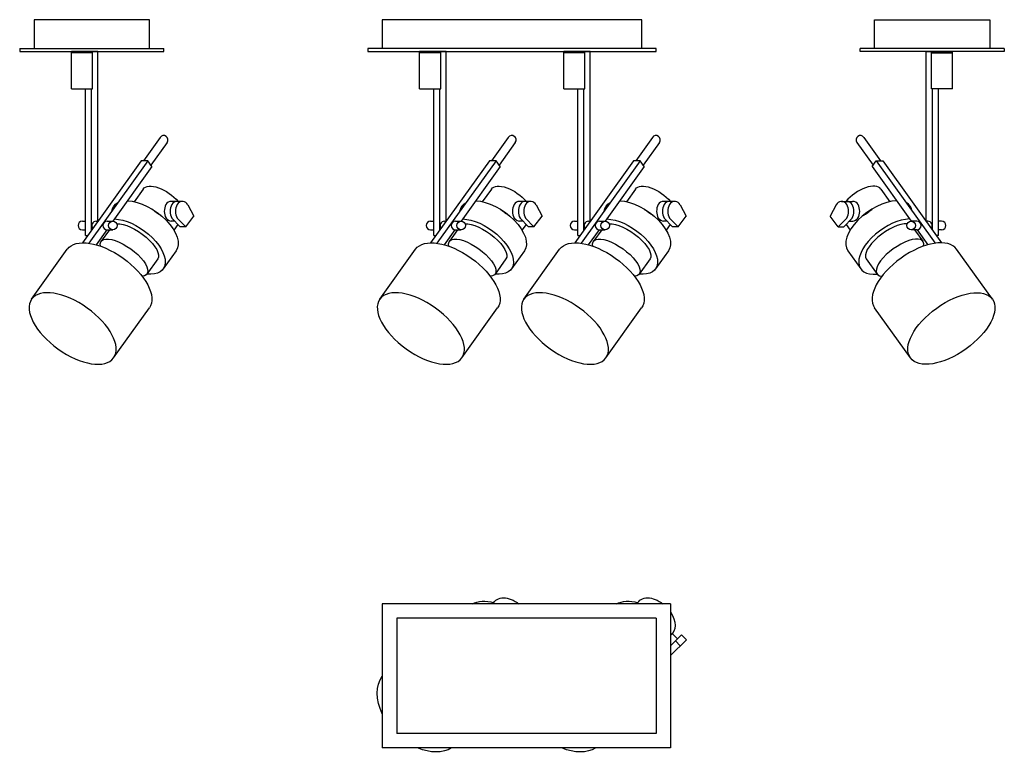
# Model space of a CAD drawing. Units: millimetres. Extents: x -485 to 199, y -3343 to -2833.
import ezdxf

# ---------------------------------------------------------------- set-up
doc = ezdxf.new("R2010")
doc.units = ezdxf.units.MM

msp = doc.modelspace()

# ---------------------------------------------------------------- linework, layer by layer
at = {"extrusion": (1.22461e-16, 1, 6.12303e-17)}
for p, q in [((-394.52, -2833.45, 5.43), (-474.52, -2833.45, 5.43)), ((-474.52, -2833.45, 5.43), (-474.52, -2853.45, 5.43)), ((-394.52, -2853.45, 5.43), (-394.52, -2833.45, 5.43)), ((-52.86, -2833.45, 5.43), (-232.86, -2833.45, 5.43)), ((-232.86, -2833.45, 5.43), (-232.86, -2853.45, 5.43)), ((-52.86, -2853.45, 5.43), (-52.86, -2833.45, 5.43)), ((-484.52, -2853.45, 5.43), (-484.52, -2855.45, 5.43)), ((-384.52, -2855.45, 5.43), (-384.52, -2853.45, 5.43)), ((-42.86, -2853.45, 5.43), (-242.86, -2853.45, 5.43)), ((-242.86, -2853.45, 5.43), (-242.86, -2855.45, 5.43)), ((-242.86, -2855.45, 5.43), (-42.86, -2855.45, 5.43)), ((-42.86, -2855.45, 5.43), (-42.86, -2853.45, 5.43)), ((-32.86, -3239.02, 5.43), (-232.86, -3239.02, 5.43)), ((-42.86, -3249.02, 5.43), (-222.86, -3249.02, 5.43)), ((-42.86, -3329.02, 5.43), (-222.86, -3329.02, 5.43)), ((-32.86, -3339.02, 5.43), (-232.86, -3339.02, 5.43))]:
    msp.add_line(p, q, dxfattribs=at)
at = {"extrusion": (-1.22461e-16, 1, 6.12303e-17)}
for p, q in [((108.81, -2833.45, 5.43), (188.81, -2833.45, 5.43)), ((108.81, -2853.45, 5.43), (108.81, -2833.45, 5.43)), ((188.81, -2833.45, 5.43), (188.81, -2853.45, 5.43)), ((98.81, -2855.45, 5.43), (98.81, -2853.45, 5.43)), ((198.81, -2853.45, 5.43), (198.81, -2855.45, 5.43))]:
    msp.add_line(p, q, dxfattribs=at)
for p, q in [((-484.52, -2853.45, 5.43), (-384.52, -2853.45, 5.43)), ((-484.52, -2855.45, 5.43), (-384.52, -2855.45, 5.43)), ((-448.64, -2856.45, 5.43), (-448.64, -2855.45, 5.43)), ((-430.3, -2855.45, 5.43), (-448.64, -2855.45, 5.43)), ((-433.94, -2881.49, 5.43), (-433.94, -2855.45, 5.43)), ((-430.3, -2973.37, 5.43), (-430.3, -2855.45, 5.43)), ((-206.98, -2856.45, 5.43), (-206.98, -2855.45, 5.43)), ((-188.63, -2855.45, 5.43), (-206.98, -2855.45, 5.43)), ((-192.27, -2881.49, 5.43), (-192.27, -2855.45, 5.43)), ((-188.63, -2973.37, 5.43), (-188.63, -2855.45, 5.43)), ((-106.98, -2856.45, 5.43), (-106.98, -2855.45, 5.43)), ((-88.63, -2855.45, 5.43), (-106.98, -2855.45, 5.43)), ((-92.27, -2881.49, 5.43), (-92.27, -2855.45, 5.43)), ((-88.63, -2973.37, 5.43), (-88.63, -2855.45, 5.43)), ((198.81, -2853.45, 5.43), (98.81, -2853.45, 5.43)), ((198.81, -2855.45, 5.43), (98.81, -2855.45, 5.43)), ((144.58, -2973.37, 5.43), (144.58, -2855.45, 5.43)), ((144.58, -2855.45, 5.43), (162.92, -2855.45, 5.43)), ((148.22, -2881.49, 5.43), (148.22, -2855.45, 5.43)), ((162.92, -2856.45, 5.43), (162.92, -2855.45, 5.43)), ((-448.64, -2881.49, 5.43), (-448.64, -2856.45, 5.43)), ((-433.94, -2856.45, 5.43), (-448.64, -2856.45, 5.43)), ((-206.98, -2881.49, 5.43), (-206.98, -2856.45, 5.43)), ((-192.27, -2856.45, 5.43), (-206.98, -2856.45, 5.43)), ((-106.98, -2881.49, 5.43), (-106.98, -2856.45, 5.43)), ((-92.27, -2856.45, 5.43), (-106.98, -2856.45, 5.43)), ((148.22, -2856.45, 5.43), (162.92, -2856.45, 5.43)), ((162.92, -2881.49, 5.43), (162.92, -2856.45, 5.43)), ((-448.64, -2881.49, 5.43), (-433.94, -2881.49, 5.43)), ((-438.75, -2983.33, 5.43), (-438.75, -2881.49, 5.43)), ((-434.63, -2979.42, 5.43), (-434.63, -2881.49, 5.43)), ((-206.98, -2881.49, 5.43), (-192.27, -2881.49, 5.43)), ((-197.09, -2983.33, 5.43), (-197.09, -2881.49, 5.43)), ((-192.96, -2979.42, 5.43), (-192.96, -2881.49, 5.43)), ((-106.98, -2881.49, 5.43), (-92.27, -2881.49, 5.43)), ((-97.09, -2983.33, 5.43), (-97.09, -2881.49, 5.43)), ((-92.96, -2979.42, 5.43), (-92.96, -2881.49, 5.43)), ((162.92, -2881.49, 5.43), (148.22, -2881.49, 5.43)), ((148.91, -2979.42, 5.43), (148.91, -2881.49, 5.43)), ((153.03, -2983.33, 5.43), (153.03, -2881.49, 5.43)), ((-387.08, -2915.14, 5.43), (-398.67, -2931.35, 5.43)), ((-145.41, -2915.14, 5.43), (-157.01, -2931.35, 5.43)), ((-45.41, -2915.14, 5.43), (-57.01, -2931.35, 5.43)), ((101.36, -2915.14, 5.43), (112.96, -2931.35, 5.43)), ((-382.23, -2918.6, 5.43), (-393.51, -2934.35, 5.43)), ((-140.57, -2918.6, 5.43), (-151.84, -2934.35, 5.43)), ((-40.57, -2918.6, 5.43), (-51.84, -2934.35, 5.43)), ((96.52, -2918.6, 5.43), (107.79, -2934.35, 5.43)), ((-400.22, -2931.35, 5.43), (-441.02, -2988.36, 5.43)), ((-395.57, -2931.35, 5.43), (-436.57, -2988.64, 5.43)), ((-395.57, -2931.35, 5.43), (-400.22, -2931.35, 5.43)), ((-392.74, -2935.47, 5.43), (-395.57, -2931.35, 5.43)), ((-158.56, -2931.35, 5.43), (-199.36, -2988.36, 5.43)), ((-153.91, -2931.35, 5.43), (-194.91, -2988.64, 5.43)), ((-153.91, -2931.35, 5.43), (-158.56, -2931.35, 5.43)), ((-151.08, -2935.47, 5.43), (-153.91, -2931.35, 5.43)), ((-58.56, -2931.35, 5.43), (-99.36, -2988.36, 5.43)), ((-53.91, -2931.35, 5.43), (-94.91, -2988.64, 5.43)), ((-53.91, -2931.35, 5.43), (-58.56, -2931.35, 5.43)), ((-51.08, -2935.47, 5.43), (-53.91, -2931.35, 5.43)), ((107.02, -2935.47, 5.43), (109.85, -2931.35, 5.43)), ((109.85, -2931.35, 5.43), (150.85, -2988.64, 5.43)), ((109.85, -2931.35, 5.43), (114.5, -2931.35, 5.43)), ((114.5, -2931.35, 5.43), (155.3, -2988.36, 5.43)), ((-392.74, -2935.47, 5.43), (-419.86, -2973.36, 5.43)), ((-151.08, -2935.47, 5.43), (-178.2, -2973.36, 5.43)), ((-51.08, -2935.47, 5.43), (-78.2, -2973.36, 5.43)), ((107.02, -2935.47, 5.43), (134.15, -2973.36, 5.43)), ((-398.82, -2951, 5.43), (-405.13, -2959.81, 5.43)), ((-157.16, -2951, 5.43), (-163.46, -2959.81, 5.43)), ((-57.16, -2951, 5.43), (-63.46, -2959.81, 5.43)), ((113.11, -2951, 5.43), (119.41, -2959.81, 5.43)), ((-418.51, -2963.4, 5.43), (-419.26, -2962.87, 5.43)), ((-375.54, -2959.6, 5.43), (-379.28, -2959.6, 5.43)), ((-375.22, -2959.6, 5.43), (-375.29, -2959.6, 5.43)), ((-371.48, -2959.6, 5.43), (-375.22, -2959.6, 5.43)), ((-367.85, -2961.87, 5.43), (-363.68, -2969.74, 5.43)), ((-176.85, -2963.4, 5.43), (-177.59, -2962.87, 5.43)), ((-133.88, -2959.6, 5.43), (-137.61, -2959.6, 5.43)), ((-133.55, -2959.6, 5.43), (-133.62, -2959.6, 5.43)), ((-129.82, -2959.6, 5.43), (-133.55, -2959.6, 5.43)), ((-126.19, -2961.87, 5.43), (-122.02, -2969.74, 5.43)), ((-76.85, -2963.4, 5.43), (-77.59, -2962.87, 5.43)), ((-33.88, -2959.6, 5.43), (-37.61, -2959.6, 5.43)), ((-33.55, -2959.6, 5.43), (-33.62, -2959.6, 5.43)), ((-29.82, -2959.6, 5.43), (-33.55, -2959.6, 5.43)), ((-26.19, -2961.87, 5.43), (-22.02, -2969.74, 5.43)), ((82.14, -2961.87, 5.43), (77.96, -2969.74, 5.43)), ((85.76, -2959.6, 5.43), (89.5, -2959.6, 5.43)), ((89.5, -2959.6, 5.43), (89.57, -2959.6, 5.43)), ((89.82, -2959.6, 5.43), (93.56, -2959.6, 5.43)), ((132.79, -2963.4, 5.43), (133.54, -2962.87, 5.43)), ((-373.05, -2977.31, 5.43), (-378.91, -2971.23, 5.43)), ((-369.32, -2977.31, 5.43), (-375.17, -2971.23, 5.43)), ((-369.32, -2977.31, 5.43), (-363.68, -2969.74, 5.43)), ((-131.39, -2977.31, 5.43), (-137.24, -2971.23, 5.43)), ((-127.65, -2977.31, 5.43), (-133.51, -2971.23, 5.43)), ((-127.65, -2977.31, 5.43), (-122.02, -2969.74, 5.43)), ((-31.39, -2977.31, 5.43), (-37.24, -2971.23, 5.43)), ((-27.65, -2977.31, 5.43), (-33.51, -2971.23, 5.43)), ((-27.65, -2977.31, 5.43), (-22.02, -2969.74, 5.43)), ((83.6, -2977.31, 5.43), (77.96, -2969.74, 5.43)), ((83.6, -2977.31, 5.43), (89.46, -2971.23, 5.43)), ((87.33, -2977.31, 5.43), (93.19, -2971.23, 5.43)), ((-441.04, -2973.36, 5.43), (-438.75, -2973.36, 5.43)), ((-431.47, -2973.36, 5.43), (-430.29, -2973.36, 5.43)), ((-423.72, -2973.36, 5.43), (-419.86, -2973.36, 5.43)), ((-376.82, -2973.4, 5.43), (-379.33, -2973.4, 5.43)), ((-374.75, -2975.55, 5.43), (-377.59, -2979.51, 5.43)), ((-369.32, -2977.31, 5.43), (-373.05, -2977.31, 5.43)), ((-199.38, -2973.36, 5.43), (-197.09, -2973.36, 5.43)), ((-189.81, -2973.36, 5.43), (-188.63, -2973.36, 5.43)), ((-182.06, -2973.36, 5.43), (-178.2, -2973.36, 5.43)), ((-135.15, -2973.4, 5.43), (-137.67, -2973.4, 5.43)), ((-133.09, -2975.55, 5.43), (-135.92, -2979.51, 5.43)), ((-127.65, -2977.31, 5.43), (-131.39, -2977.31, 5.43)), ((-99.38, -2973.36, 5.43), (-97.09, -2973.36, 5.43)), ((-89.81, -2973.36, 5.43), (-88.63, -2973.36, 5.43)), ((-82.06, -2973.36, 5.43), (-78.2, -2973.36, 5.43)), ((-35.15, -2973.4, 5.43), (-37.67, -2973.4, 5.43)), ((-33.09, -2975.55, 5.43), (-35.92, -2979.51, 5.43)), ((-27.65, -2977.31, 5.43), (-31.39, -2977.31, 5.43)), ((83.6, -2977.31, 5.43), (87.33, -2977.31, 5.43)), ((89.03, -2975.55, 5.43), (91.87, -2979.51, 5.43)), ((91.1, -2973.4, 5.43), (93.62, -2973.4, 5.43)), ((138, -2973.36, 5.43), (134.15, -2973.36, 5.43)), ((145.75, -2973.36, 5.43), (144.57, -2973.36, 5.43)), ((155.32, -2973.36, 5.43), (153.03, -2973.36, 5.43)), ((-441.04, -2979.36, 5.43), (-438.75, -2979.36, 5.43)), ((-438.75, -2983.33, 5.43), (-437.42, -2983.33, 5.43)), ((-434.63, -2979.36, 5.43), (-434.58, -2979.36, 5.43)), ((-424.14, -2979.34, 5.43), (-431.56, -2989.7, 5.43)), ((-422.28, -2979.36, 5.43), (-427.96, -2987.3, 5.43)), ((-424.16, -2979.36, 5.43), (-419.86, -2979.36, 5.43)), ((-199.38, -2979.36, 5.43), (-197.09, -2979.36, 5.43)), ((-197.09, -2983.33, 5.43), (-195.76, -2983.33, 5.43)), ((-192.96, -2979.36, 5.43), (-192.92, -2979.36, 5.43)), ((-182.47, -2979.34, 5.43), (-189.89, -2989.7, 5.43)), ((-180.61, -2979.36, 5.43), (-186.29, -2987.3, 5.43)), ((-182.49, -2979.36, 5.43), (-178.2, -2979.36, 5.43)), ((-99.38, -2979.36, 5.43), (-97.09, -2979.36, 5.43)), ((-97.09, -2983.33, 5.43), (-95.76, -2983.33, 5.43)), ((-92.96, -2979.36, 5.43), (-92.92, -2979.36, 5.43)), ((-82.47, -2979.34, 5.43), (-89.89, -2989.7, 5.43)), ((-80.61, -2979.36, 5.43), (-86.29, -2987.3, 5.43)), ((-82.49, -2979.36, 5.43), (-78.2, -2979.36, 5.43)), ((138.44, -2979.36, 5.43), (134.15, -2979.36, 5.43)), ((136.56, -2979.36, 5.43), (142.24, -2987.3, 5.43)), ((138.42, -2979.34, 5.43), (145.84, -2989.7, 5.43)), ((148.91, -2979.36, 5.43), (148.87, -2979.36, 5.43)), ((153.03, -2983.33, 5.43), (151.7, -2983.33, 5.43)), ((155.32, -2979.36, 5.43), (153.03, -2979.36, 5.43)), ((-476.25, -3027.46, 5.43), (-451.46, -2992.82, 5.43)), ((-234.58, -3027.46, 5.43), (-209.79, -2992.82, 5.43)), ((-134.58, -3027.46, 5.43), (-109.79, -2992.82, 5.43)), ((190.53, -3027.46, 5.43), (165.74, -2992.82, 5.43)), ((-388.72, -2999.47, 5.43), (-396.25, -3010, 5.43)), ((-375.92, -2993.88, 5.43), (-384.93, -3006.47, 5.43)), ((-147.05, -2999.47, 5.43), (-154.58, -3010, 5.43)), ((-134.26, -2993.88, 5.43), (-143.27, -3006.47, 5.43)), ((-47.05, -2999.47, 5.43), (-54.58, -3010, 5.43)), ((-34.26, -2993.88, 5.43), (-43.27, -3006.47, 5.43)), ((90.21, -2993.88, 5.43), (99.22, -3006.47, 5.43)), ((103, -2999.47, 5.43), (110.53, -3010, 5.43)), ((-419.32, -3068.2, 5.43), (-394.53, -3033.56, 5.43)), ((-177.66, -3068.2, 5.43), (-152.87, -3033.56, 5.43)), ((-77.66, -3068.2, 5.43), (-52.87, -3033.56, 5.43)), ((133.6, -3068.2, 5.43), (108.81, -3033.56, 5.43)), ((-154.72, -3237.06, 5.43), (-156.68, -3239.02, 5.43)), ((-54.72, -3237.06, 5.43), (-56.68, -3239.02, 5.43)), ((-31.87, -3259.91, 5.43), (-32.86, -3260.9, 5.43)), ((-25.17, -3260.49, 5.43), (-32.86, -3268.18, 5.43)), ((-21.8, -3263.86, 5.43), (-32.86, -3274.93, 5.43)), ((-27.94, -3263.26, 5.43), (-31.59, -3259.61, 5.43)), ((-26.04, -3268.11, 5.43), (-29.42, -3264.74, 5.43)), ((-25.17, -3260.49, 5.43), (-21.8, -3263.86, 5.43))]:
    msp.add_line(p, q)
at = {"extrusion": (-1, 1.83691e-16, 6.12303e-17)}
for p, q in [((-232.86, -3239.02, 5.43), (-232.86, -3339.02, 5.43)), ((-32.86, -3239.02, 5.43), (-32.86, -3339.02, 5.43)), ((-222.86, -3249.02, 5.43), (-222.86, -3329.02, 5.43)), ((-42.86, -3249.02, 5.43), (-42.86, -3329.02, 5.43))]:
    msp.add_line(p, q, dxfattribs=at)
for centre in [(-419.86, -2976.36, 5.43), (-178.2, -2976.36, 5.43), (-78.2, -2976.36, 5.43), (134.15, -2976.36, 5.43)]:
    msp.add_circle(centre, 3)
for centre, radius, start, end in [((-384.65, -2916.87, 5.43), 2.98, 324.41203, 144.41203), ((-142.99, -2916.87, 5.43), 2.98, 324.41203, 144.41203), ((-42.99, -2916.87, 5.43), 2.98, 324.41203, 144.41203), ((98.94, -2916.87, 5.43), 2.98, 35.58797, 215.58797), ((-374.26, -2966.49, 5.43), 9.92, 151.82635, 208.56034), ((-379.31, -2963.78, 5.43), 4.18, 89.50834, 151.9223), ((-370.2, -2966.49, 5.43), 9.92, 151.82635, 208.56034), ((-375.25, -2963.78, 5.43), 4.18, 89.50834, 151.9223), ((-366.47, -2966.49, 5.43), 9.92, 151.82635, 208.56034), ((-371.52, -2963.78, 5.43), 4.18, 84.75338, 151.9223), ((-372.13, -2964.58, 5.43), 5.06, 32.37676, 78.65423), ((-132.6, -2966.49, 5.43), 9.92, 151.82635, 208.56034), ((-137.65, -2963.78, 5.43), 4.18, 89.50834, 151.9223), ((-128.54, -2966.49, 5.43), 9.92, 151.82635, 208.56034), ((-133.59, -2963.78, 5.43), 4.18, 89.50834, 151.9223), ((-124.8, -2966.49, 5.43), 9.92, 151.82635, 208.56034), ((-129.85, -2963.78, 5.43), 4.18, 84.75338, 151.9223), ((-130.47, -2964.58, 5.43), 5.06, 32.37676, 78.65423), ((-32.6, -2966.49, 5.43), 9.92, 151.82635, 208.56034), ((-37.65, -2963.78, 5.43), 4.18, 89.50834, 151.9223), ((-28.54, -2966.49, 5.43), 9.92, 151.82635, 208.56034), ((-33.59, -2963.78, 5.43), 4.18, 89.50834, 151.9223), ((-24.8, -2966.49, 5.43), 9.92, 151.82635, 208.56034), ((-29.85, -2963.78, 5.43), 4.18, 84.75338, 151.9223), ((-30.47, -2964.58, 5.43), 5.06, 32.37676, 78.65423), ((86.41, -2964.58, 5.43), 5.06, 101.34577, 147.62324), ((85.8, -2963.78, 5.43), 4.18, 28.0777, 95.24662), ((80.75, -2966.49, 5.43), 9.92, 331.43966, 28.17365), ((89.53, -2963.78, 5.43), 4.18, 28.0777, 90.49166), ((84.48, -2966.49, 5.43), 9.92, 331.43966, 28.17365), ((93.59, -2963.78, 5.43), 4.18, 28.0777, 90.49166), ((88.54, -2966.49, 5.43), 9.92, 331.43966, 28.17365), ((-377.68, -2966.5, 5.43), 7.1, 221.79912, 256.49602), ((-136.01, -2966.5, 5.43), 7.1, 221.79912, 256.49602), ((-36.01, -2966.5, 5.43), 7.1, 221.79912, 256.49602), ((91.96, -2966.5, 5.43), 7.1, 283.50398, 318.20088), ((-441.04, -2976.36, 5.43), 3, 90, 270), ((-431.47, -2976.36, 5.43), 3, 90, 219.20296), ((-431.47, -2976.36, 5.43), 3, 321.60343, 327.22063), ((-423.72, -2976.36, 5.43), 3, 90, 270), ((-199.38, -2976.36, 5.43), 3, 90, 270), ((-189.81, -2976.36, 5.43), 3, 90, 219.20296), ((-189.81, -2976.36, 5.43), 3, 321.60343, 327.22063), ((-182.06, -2976.36, 5.43), 3, 90, 270), ((-99.38, -2976.36, 5.43), 3, 90, 270), ((-89.81, -2976.36, 5.43), 3, 90, 219.20296), ((-89.81, -2976.36, 5.43), 3, 321.60343, 327.22063), ((-82.06, -2976.36, 5.43), 3, 90, 270), ((138, -2976.36, 5.43), 3, 270, 90), ((145.75, -2976.36, 5.43), 3, 212.77937, 218.39657), ((145.75, -2976.36, 5.43), 3, 320.79704, 90), ((155.32, -2976.36, 5.43), 3, 270, 90)]:
    msp.add_arc(centre, radius, start, end)
at = {"extrusion": (0, 0, -1)}
for centre, major_axis, ratio, start_param, end_param in [((-385.05, -2960.85, 5.43), (13.77, -9.85), 0.473748, 3.141593, 5.190795), ((-143.39, -2960.85, 5.43), (13.77, -9.85), 0.473748, 3.141593, 5.190795), ((-43.39, -2960.85, 5.43), (13.77, -9.85), 0.473748, 3.141593, 5.190795), ((-397.59, -2978.37, 5.43), (21.67, -15.51), 0.520749, 9.160969, 9.688586), ((-397.59, -2978.37, 5.43), (21.67, -15.51), 0.520749, 3.802976, 6.283185), ((-385.05, -2960.85, 5.43), (13.77, -9.85), 0.473748, 7.625444, 8.082519), ((-155.93, -2978.37, 5.43), (21.67, -15.51), 0.520749, 9.160969, 9.688586), ((-155.93, -2978.37, 5.43), (21.67, -15.51), 0.520749, 3.802976, 6.283185), ((-143.39, -2960.85, 5.43), (13.77, -9.85), 0.473748, 7.625444, 8.082519), ((-55.93, -2978.37, 5.43), (21.67, -15.51), 0.520749, 9.160969, 9.688586), ((-55.93, -2978.37, 5.43), (21.67, -15.51), 0.520749, 3.802976, 6.283185), ((-43.39, -2960.85, 5.43), (13.77, -9.85), 0.473748, 7.625444, 8.082519), ((-406.6, -2990.96, 5.43), (21.67, -15.51), 0.520749, 3.802976, 7.033022), ((-164.94, -2990.96, 5.43), (21.67, -15.51), 0.520749, 3.802976, 7.033022), ((-64.94, -2990.96, 5.43), (21.67, -15.51), 0.520749, 3.802976, 7.033022), ((-404.57, -2988.13, 5.43), (15.86, -11.35), 0.39227, 3.575337, 6.283185), ((-162.91, -2988.13, 5.43), (15.86, -11.35), 0.39227, 3.575337, 6.283185), ((-62.91, -2988.13, 5.43), (15.86, -11.35), 0.39227, 3.575337, 6.283185), ((-422.99, -3013.19, 5.43), (28.46, -20.37), 0.499205, 3.141593, 6.283185), ((-412.1, -2998.65, 5.43), (15.86, -11.35), 0.39227, 2.734204, 6.715698), ((-181.33, -3013.19, 5.43), (28.46, -20.37), 0.499205, 3.141593, 6.283185), ((-170.44, -2998.65, 5.43), (15.86, -11.35), 0.39227, 2.734204, 6.715698), ((-81.33, -3013.19, 5.43), (28.46, -20.37), 0.499205, 3.141593, 6.283185), ((-70.44, -2998.65, 5.43), (15.86, -11.35), 0.39227, 2.734204, 6.715698), ((-155.35, -3260.8, 5.43), (19.01, -19.01), 0.737747, 9.663478, 10.348695), ((-143.3, -3248.49, 5.43), (11.43, -11.43), 0.654018, 2.916275, 4.5253), ((-55.35, -3260.8, 5.43), (19.01, -19.01), 0.737747, 9.663478, 10.348695), ((-43.3, -3248.49, 5.43), (11.43, -11.43), 0.654018, 2.916275, 4.5253), ((-43.3, -3248.49, 5.43), (11.43, -11.43), 0.654018, 5.003707, 6.404275), ((-206.31, -3311.76, 5.43), (24.75, -24.75), 0.687634, 2.052471, 3.025958), ((-206.31, -3311.76, 5.43), (24.75, -24.75), 0.687634, 0.168855, 1.035901), ((-106.31, -3311.76, 5.43), (24.75, -24.75), 0.687634, 0.168855, 1.035901)]:
    msp.add_ellipse(centre, major_axis=major_axis, ratio=ratio, start_param=start_param, end_param=end_param, dxfattribs=at)
for centre, major_axis, ratio, start_param, end_param in [((99.34, -2960.85, 5.43), (-13.77, -9.85), 0.473748, 3.141593, 5.190795), ((111.87, -2978.37, 5.43), (-21.67, -15.51), 0.520749, 3.802976, 6.283185), ((99.34, -2960.85, 5.43), (-13.77, -9.85), 0.473748, 7.625444, 8.082519), ((111.87, -2978.37, 5.43), (-21.67, -15.51), 0.520749, 9.160969, 9.688586), ((120.88, -2990.96, 5.43), (-21.67, -15.51), 0.520749, 3.802976, 7.033022), ((118.86, -2988.13, 5.43), (-15.86, -11.35), 0.39227, 3.575337, 6.283185), ((137.28, -3013.19, 5.43), (-28.46, -20.37), 0.499205, 3.141593, 6.283185), ((126.39, -2998.65, 5.43), (-15.86, -11.35), 0.39227, 2.734204, 6.715698)]:
    msp.add_ellipse(centre, major_axis=major_axis, ratio=ratio, start_param=start_param, end_param=end_param)
for centre in [(-447.78, -3047.83, 5.43), (-206.12, -3047.83, 5.43), (-106.12, -3047.83, 5.43)]:
    msp.add_ellipse(centre, major_axis=(28.46, -20.37), ratio=0.499205, dxfattribs=at)
msp.add_ellipse((162.07, -3047.83, 5.43), major_axis=(-28.46, -20.37), ratio=0.499205)

doc.saveas('drawing.dxf')
